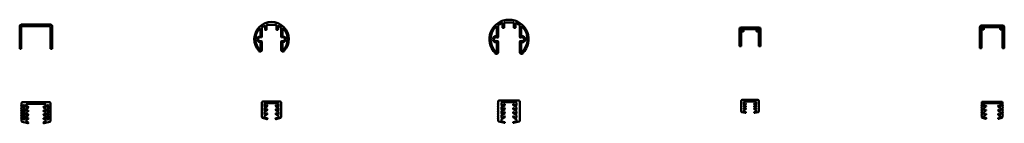
# Model space of a CAD drawing. Units: millimetres. Extents: x 277 to 5555, y 315 to 3830.
# Drawn here: x 1727 to 2939, y 3696 to 3824 of the extents above; entities that cross this region are included whole.
import ezdxf

# ---------------------------------------------------------------- set-up
doc = ezdxf.new("R2010")
doc.units = ezdxf.units.MM
doc.header["$LTSCALE"] = 5
doc.layers.add('Visible (ISO)', color=7, linetype='Continuous', lineweight=50)

msp = doc.modelspace()

# ---------------------------------------------------------------- linework, layer by layer
at = {"layer": 'Visible (ISO)'}
for p, q in [((1729, 3817.9), (1765, 3817.9)), ((2030.9, 3811.8), (2030.9, 3817.3)), ((2031.1, 3817.6), (2042.6, 3817.6)), ((2042.9, 3817.3), (2042.9, 3811.8)), ((2321.1, 3819.5), (2321.1, 3814.2)), ((2323.1, 3814.2), (2323.1, 3820.4)), ((2323.1, 3820.4), (2335.1, 3820.4)), ((2335.1, 3820.4), (2335.1, 3814.2)), ((2337.1, 3814.2), (2337.1, 3819.5)), ((2910.5, 3816.9), (2936.5, 3816.9)), ((1727, 3787.9), (1727, 3815.9)), ((1729, 3787.9), (1729, 3814.9)), ((1730, 3815.9), (1764, 3815.9)), ((1765, 3814.9), (1765, 3787.9)), ((1767, 3815.9), (1767, 3787.9)), ((2023.4, 3811.7), (2023.4, 3804.4)), ((2024.9, 3802.9), (2024.9, 3813.8)), ((2028.9, 3815.1), (2028.9, 3811.8)), ((2029.1, 3811.6), (2030.6, 3811.6)), ((2043.1, 3811.6), (2044.6, 3811.6)), ((2044.9, 3811.8), (2044.9, 3815.1)), ((2048.9, 3813.8), (2048.9, 3802.9)), ((2050.4, 3804.4), (2050.4, 3811.7)), ((2314.1, 3814.3), (2314.1, 3804.8)), ((2315.6, 3802.5), (2315.6, 3816.2)), ((2321.3, 3813.9), (2322.8, 3813.9)), ((2335.3, 3813.9), (2336.8, 3813.9)), ((2342.6, 3816.2), (2342.6, 3802.5)), ((2344.1, 3804.8), (2344.1, 3814.3)), ((2612.7, 3791.5), (2612.7, 3812.4)), ((2614.7, 3814.4), (2636.7, 3814.4)), ((2614.7, 3811), (2614.7, 3812.3)), ((2614.7, 3791.5), (2614.7, 3809.3)), ((2614.8, 3812.4), (2636.6, 3812.4)), ((2614.8, 3810.9), (2617.6, 3810.9)), ((2617.6, 3809.4), (2614.8, 3809.4)), ((2617.7, 3810.8), (2617.7, 3809.5)), ((2633.7, 3809.5), (2633.7, 3810.8)), ((2633.8, 3810.9), (2636.6, 3810.9)), ((2636.6, 3809.4), (2633.8, 3809.4)), ((2636.7, 3812.3), (2636.7, 3811)), ((2636.7, 3809.3), (2636.7, 3791.5)), ((2638.7, 3812.4), (2638.7, 3791.5)), ((2908.5, 3789), (2908.5, 3814.9)), ((2910.5, 3813.5), (2910.5, 3814.8)), ((2910.5, 3789), (2910.5, 3811.8)), ((2910.6, 3814.9), (2936.4, 3814.9)), ((2910.6, 3813.4), (2913.4, 3813.4)), ((2913.4, 3811.9), (2910.6, 3811.9)), ((2913.5, 3813.3), (2913.5, 3812)), ((2933.5, 3812), (2933.5, 3813.3)), ((2933.6, 3813.4), (2936.4, 3813.4)), ((2936.4, 3811.9), (2933.6, 3811.9)), ((2936.5, 3814.8), (2936.5, 3813.5)), ((2936.5, 3811.8), (2936.5, 3789)), ((2938.5, 3814.9), (2938.5, 3789)), ((2023.4, 3795.4), (2023.4, 3786.7)), ((2024.9, 3786.7), (2024.9, 3796.9)), ((2048.9, 3796.9), (2048.9, 3786.7)), ((2050.4, 3786.7), (2050.4, 3795.4)), ((2314.1, 3794.8), (2314.1, 3783.9)), ((2315.6, 3783.9), (2315.6, 3797)), ((2342.6, 3797), (2342.6, 3783.9)), ((2344.1, 3783.9), (2344.1, 3794.8)), ((1729, 3787.9), (1727, 3787.9)), ((1767, 3787.9), (1765, 3787.9)), ((2614.6, 3791.4), (2612.8, 3791.4)), ((2638.6, 3791.4), (2636.8, 3791.4)), ((2910.4, 3788.9), (2908.6, 3788.9)), ((2938.4, 3788.9), (2936.6, 3788.9)), ((1729.3, 3718.9), (1729.3, 3721.4)), ((1730.3, 3722.4), (1763.8, 3722.4)), ((1735.3, 3719.4), (1735.3, 3716.8)), ((1757.8, 3720.4), (1736.3, 3720.4)), ((1758.8, 3716.8), (1758.8, 3719.4)), ((1764.8, 3721.4), (1764.8, 3718.9)), ((2024.8, 3718.1), (2025.1, 3719.6)), ((2025.1, 3719.6), (2025.1, 3722.1)), ((2026.1, 3723.1), (2047.6, 3723.1)), ((2028.1, 3720.1), (2028.1, 3717.6)), ((2044.6, 3721.1), (2029.1, 3721.1)), ((2045.6, 3717.6), (2045.6, 3720.1)), ((2048.6, 3722.1), (2048.6, 3719.6)), ((2048.6, 3719.6), (2048.9, 3718.1)), ((2315.5, 3719.4), (2315.8, 3720.9)), ((2315.8, 3720.9), (2315.8, 3723.4)), ((2316.8, 3724.4), (2341.3, 3724.4)), ((2319.8, 3721.4), (2319.8, 3718.6)), ((2320.6, 3718.2), (2323.1, 3719.9)), ((2337.3, 3722.4), (2320.8, 3722.4)), ((2335, 3719.9), (2337.5, 3718.2)), ((2338.3, 3718.6), (2338.3, 3721.4)), ((2342.3, 3723.4), (2342.3, 3720.9)), ((2342.3, 3720.9), (2342.6, 3719.4)), ((2614.6, 3722.1), (2614.9, 3723.6)), ((2614.9, 3722.1), (2614.6, 3722.1)), ((2614.6, 3719.1), (2614.9, 3720.6)), ((2614.9, 3723.6), (2614.9, 3724.1)), ((2614.9, 3720.6), (2614.9, 3722.1)), ((2615.9, 3725.1), (2635.4, 3725.1)), ((2617.9, 3722.1), (2617.9, 3720.1)), ((2620.4, 3719.7), (2618.1, 3718)), ((2618.7, 3719.7), (2619.9, 3720.5)), ((2632.4, 3723.1), (2618.9, 3723.1)), ((2633.2, 3718), (2630.9, 3719.7)), ((2631.4, 3720.5), (2632.6, 3719.7)), ((2633.4, 3720.1), (2633.4, 3722.1)), ((2636.4, 3724.1), (2636.4, 3723.6)), ((2636.4, 3723.6), (2636.7, 3722.1)), ((2636.7, 3722.1), (2636.4, 3722.1)), ((2636.4, 3722.1), (2636.4, 3720.6)), ((2636.4, 3720.6), (2636.7, 3719.1)), ((2910.5, 3718), (2910.8, 3719.5)), ((2910.8, 3719.5), (2910.8, 3722)), ((2911.8, 3723), (2935.3, 3723)), ((2913.3, 3720), (2913.3, 3717.6)), ((2932.8, 3721), (2914.3, 3721)), ((2933.8, 3717.6), (2933.8, 3720)), ((2936.3, 3722), (2936.3, 3719.5)), ((2936.3, 3719.5), (2936.6, 3718)), ((1729, 3717.4), (1729.3, 3718.9)), ((1729.3, 3717.4), (1729, 3717.4)), ((1729, 3714.4), (1729.3, 3715.9)), ((1729.3, 3714.4), (1729, 3714.4)), ((1729, 3711.4), (1729.3, 3712.9)), ((1729.3, 3711.4), (1729, 3711.4)), ((1729, 3708.4), (1729.3, 3709.9)), ((1729.3, 3708.4), (1729, 3708.4)), ((1729.3, 3715.9), (1729.3, 3717.4)), ((1729.3, 3712.9), (1729.3, 3714.4)), ((1729.3, 3709.9), (1729.3, 3711.4)), ((1729.3, 3706.9), (1729.3, 3708.4)), ((1735.3, 3714.1), (1735.3, 3712.1)), ((1735.3, 3709.4), (1735.3, 3707.4)), ((1737.5, 3715.9), (1735.5, 3714.5)), ((1737.5, 3711.2), (1735.5, 3709.8)), ((1736.1, 3716.4), (1736.8, 3716.9)), ((1736.1, 3711.7), (1736.8, 3712.2)), ((1736.1, 3707), (1736.8, 3707.5)), ((1758.6, 3714.5), (1756.5, 3715.9)), ((1758.6, 3709.8), (1756.5, 3711.2)), ((1757.2, 3716.9), (1758, 3716.4)), ((1757.2, 3712.2), (1758, 3711.7)), ((1757.2, 3707.5), (1758, 3707)), ((1758.8, 3712.1), (1758.8, 3714.1)), ((1758.8, 3707.4), (1758.8, 3709.4)), ((1764.8, 3718.9), (1765.1, 3717.4)), ((1765.1, 3717.4), (1764.8, 3717.4)), ((1764.8, 3717.4), (1764.8, 3715.9)), ((1764.8, 3715.9), (1765.1, 3714.4)), ((1765.1, 3714.4), (1764.8, 3714.4)), ((1764.8, 3714.4), (1764.8, 3712.9)), ((1764.8, 3712.9), (1765.1, 3711.4)), ((1765.1, 3711.4), (1764.8, 3711.4)), ((1764.8, 3711.4), (1764.8, 3709.9)), ((1764.8, 3709.9), (1765.1, 3708.4)), ((1765.1, 3708.4), (1764.8, 3708.4)), ((1764.8, 3708.4), (1764.8, 3706.9)), ((2025.1, 3718.1), (2024.8, 3718.1)), ((2024.8, 3715.1), (2025.1, 3716.6)), ((2025.1, 3715.1), (2024.8, 3715.1)), ((2024.8, 3712.1), (2025.1, 3713.6)), ((2025.1, 3712.1), (2024.8, 3712.1)), ((2024.8, 3709.1), (2025.1, 3710.6)), ((2025.1, 3709.1), (2024.8, 3709.1)), ((2024.8, 3706.1), (2025.1, 3707.6)), ((2025.1, 3716.6), (2025.1, 3718.1)), ((2025.1, 3713.6), (2025.1, 3715.1)), ((2025.1, 3710.6), (2025.1, 3712.1)), ((2025.1, 3707.6), (2025.1, 3709.1)), ((2028.1, 3714.9), (2028.1, 3712.6)), ((2028.1, 3709.9), (2028.1, 3707.6)), ((2031.6, 3717.6), (2028.3, 3715.3)), ((2031.6, 3712.6), (2028.3, 3710.3)), ((2031.6, 3707.6), (2028.3, 3705.3)), ((2028.9, 3717.2), (2030.9, 3718.6)), ((2028.9, 3712.2), (2030.9, 3713.6)), ((2028.9, 3707.2), (2030.9, 3708.6)), ((2045.4, 3715.3), (2042.1, 3717.6)), ((2045.4, 3710.3), (2042.1, 3712.6)), ((2045.4, 3705.3), (2042.1, 3707.6)), ((2042.9, 3718.6), (2044.8, 3717.2)), ((2042.9, 3713.6), (2044.8, 3712.2)), ((2042.9, 3708.6), (2044.8, 3707.2)), ((2045.6, 3712.6), (2045.6, 3714.9)), ((2045.6, 3707.6), (2045.6, 3709.9)), ((2048.9, 3718.1), (2048.6, 3718.1)), ((2048.6, 3718.1), (2048.6, 3716.6)), ((2048.6, 3716.6), (2048.9, 3715.1)), ((2048.9, 3715.1), (2048.6, 3715.1)), ((2048.6, 3715.1), (2048.6, 3713.6)), ((2048.6, 3713.6), (2048.9, 3712.1)), ((2048.9, 3712.1), (2048.6, 3712.1)), ((2048.6, 3712.1), (2048.6, 3710.6)), ((2048.6, 3710.6), (2048.9, 3709.1)), ((2048.9, 3709.1), (2048.6, 3709.1)), ((2048.6, 3709.1), (2048.6, 3707.6)), ((2048.6, 3707.6), (2048.9, 3706.1)), ((2315.8, 3719.4), (2315.5, 3719.4)), ((2315.5, 3716.4), (2315.8, 3717.9)), ((2315.8, 3716.4), (2315.5, 3716.4)), ((2315.5, 3713.4), (2315.8, 3714.9)), ((2315.8, 3713.4), (2315.5, 3713.4)), ((2315.5, 3710.4), (2315.8, 3711.9)), ((2315.8, 3710.4), (2315.5, 3710.4)), ((2315.5, 3707.4), (2315.8, 3708.9)), ((2315.8, 3707.4), (2315.5, 3707.4)), ((2315.8, 3717.9), (2315.8, 3719.4)), ((2315.8, 3714.9), (2315.8, 3716.4)), ((2315.8, 3711.9), (2315.8, 3713.4)), ((2315.8, 3708.9), (2315.8, 3710.4)), ((2315.8, 3705.9), (2315.8, 3707.4)), ((2319.8, 3715.8), (2319.8, 3713.6)), ((2319.8, 3710.8), (2319.8, 3708.6)), ((2323.8, 3718.9), (2320, 3716.2)), ((2323.8, 3713.9), (2320, 3711.2)), ((2323.8, 3708.9), (2320, 3706.2)), ((2320.6, 3713.2), (2323.1, 3714.9)), ((2320.6, 3708.2), (2323.1, 3709.9)), ((2338.1, 3716.2), (2334.3, 3718.9)), ((2338.1, 3711.2), (2334.3, 3713.9)), ((2338.1, 3706.2), (2334.3, 3708.9)), ((2335, 3714.9), (2337.5, 3713.2)), ((2335, 3709.9), (2337.5, 3708.2)), ((2338.3, 3713.6), (2338.3, 3715.8)), ((2338.3, 3708.6), (2338.3, 3710.8)), ((2342.6, 3719.4), (2342.3, 3719.4)), ((2342.3, 3719.4), (2342.3, 3717.9)), ((2342.3, 3717.9), (2342.6, 3716.4)), ((2342.6, 3716.4), (2342.3, 3716.4)), ((2342.3, 3716.4), (2342.3, 3714.9)), ((2342.3, 3714.9), (2342.6, 3713.4)), ((2342.6, 3713.4), (2342.3, 3713.4)), ((2342.3, 3713.4), (2342.3, 3711.9)), ((2342.3, 3711.9), (2342.6, 3710.4)), ((2342.6, 3710.4), (2342.3, 3710.4)), ((2342.3, 3710.4), (2342.3, 3708.9)), ((2342.3, 3708.9), (2342.6, 3707.4)), ((2342.6, 3707.4), (2342.3, 3707.4)), ((2342.3, 3707.4), (2342.3, 3705.9)), ((2614.9, 3719.1), (2614.6, 3719.1)), ((2614.6, 3716.1), (2614.9, 3717.6)), ((2614.9, 3716.1), (2614.6, 3716.1)), ((2614.6, 3713.1), (2614.9, 3714.6)), ((2614.9, 3713.1), (2614.6, 3713.1)), ((2614.9, 3717.6), (2614.9, 3719.1)), ((2614.9, 3714.6), (2614.9, 3716.1)), ((2614.9, 3711.2), (2614.9, 3713.1)), ((2620, 3709.1), (2615.6, 3710.2)), ((2617.9, 3717.6), (2617.9, 3717.1)), ((2617.9, 3714.6), (2617.9, 3714.1)), ((2617.9, 3711.6), (2617.9, 3711.4)), ((2620.4, 3716.7), (2618.1, 3715)), ((2620.4, 3713.7), (2618.1, 3712)), ((2618.6, 3710.5), (2620.3, 3710)), ((2618.7, 3716.7), (2619.9, 3717.5)), ((2618.7, 3713.7), (2619.9, 3714.5)), ((2633.2, 3715), (2630.9, 3716.7)), ((2633.2, 3712), (2630.9, 3713.7)), ((2631, 3710), (2632.7, 3710.5)), ((2635.7, 3710.2), (2631.3, 3709.1)), ((2631.4, 3717.5), (2632.6, 3716.7)), ((2631.4, 3714.5), (2632.6, 3713.7)), ((2633.4, 3717.1), (2633.4, 3717.6)), ((2633.4, 3714.1), (2633.4, 3714.6)), ((2633.4, 3711.4), (2633.4, 3711.6)), ((2636.7, 3719.1), (2636.4, 3719.1)), ((2636.4, 3719.1), (2636.4, 3717.6)), ((2636.4, 3717.6), (2636.7, 3716.1)), ((2636.7, 3716.1), (2636.4, 3716.1)), ((2636.4, 3716.1), (2636.4, 3714.6)), ((2636.4, 3714.6), (2636.7, 3713.1)), ((2636.7, 3713.1), (2636.4, 3713.1)), ((2636.4, 3713.1), (2636.4, 3711.2)), ((2910.8, 3718), (2910.5, 3718)), ((2910.5, 3715), (2910.8, 3716.5)), ((2910.8, 3715), (2910.5, 3715)), ((2910.5, 3712), (2910.8, 3713.5)), ((2910.8, 3712), (2910.5, 3712)), ((2910.5, 3709), (2910.8, 3710.5)), ((2910.8, 3709), (2910.5, 3709)), ((2910.5, 3706), (2910.8, 3707.5)), ((2910.8, 3716.5), (2910.8, 3718)), ((2910.8, 3713.5), (2910.8, 3715)), ((2910.8, 3710.5), (2910.8, 3712)), ((2910.8, 3707.5), (2910.8, 3709)), ((2913.3, 3714.8), (2913.3, 3712.6)), ((2913.3, 3709.8), (2913.3, 3707.6)), ((2916, 3717), (2913.5, 3715.2)), ((2916, 3712), (2913.5, 3710.2)), ((2914.1, 3717.2), (2915.3, 3718)), ((2914.1, 3712.2), (2915.3, 3713)), ((2914.1, 3707.2), (2915.3, 3708)), ((2933.6, 3715.2), (2931.1, 3717)), ((2933.6, 3710.2), (2931.1, 3712)), ((2931.8, 3718), (2933, 3717.2)), ((2931.8, 3713), (2933, 3712.2)), ((2931.8, 3708), (2933, 3707.2)), ((2933.8, 3712.6), (2933.8, 3714.8)), ((2933.8, 3707.6), (2933.8, 3709.8)), ((2936.6, 3718), (2936.3, 3718)), ((2936.3, 3718), (2936.3, 3716.5)), ((2936.3, 3716.5), (2936.6, 3715)), ((2936.6, 3715), (2936.3, 3715)), ((2936.3, 3715), (2936.3, 3713.5)), ((2936.3, 3713.5), (2936.6, 3712)), ((2936.6, 3712), (2936.3, 3712)), ((2936.3, 3712), (2936.3, 3710.5)), ((2936.3, 3710.5), (2936.6, 3709)), ((2936.6, 3709), (2936.3, 3709)), ((2936.3, 3709), (2936.3, 3707.5)), ((2936.3, 3707.5), (2936.6, 3706)), ((1729, 3705.4), (1729.3, 3706.9)), ((1729.3, 3705.4), (1729, 3705.4)), ((1729, 3702.4), (1729.3, 3703.9)), ((1729.3, 3702.4), (1729, 3702.4)), ((1729.3, 3703.9), (1729.3, 3705.4)), ((1729.3, 3699.2), (1729.3, 3702.4)), ((1737, 3696.4), (1730, 3698.3)), ((1735.3, 3704.7), (1735.3, 3702.7)), ((1735.3, 3700), (1735.3, 3698.9)), ((1737.5, 3706.5), (1735.5, 3705.1)), ((1737.5, 3701.8), (1735.5, 3700.4)), ((1736, 3698), (1737.3, 3697.6)), ((1736.1, 3702.3), (1736.8, 3702.8)), ((1758.6, 3705.1), (1756.5, 3706.5)), ((1758.6, 3700.4), (1756.5, 3701.8)), ((1756.7, 3697.6), (1758, 3698)), ((1764, 3698.3), (1757.1, 3696.4)), ((1757.2, 3702.8), (1758, 3702.3)), ((1758.8, 3702.7), (1758.8, 3704.7)), ((1758.8, 3698.9), (1758.8, 3700)), ((1764.8, 3706.9), (1765.1, 3705.4)), ((1765.1, 3705.4), (1764.8, 3705.4)), ((1764.8, 3705.4), (1764.8, 3703.9)), ((1764.8, 3703.9), (1765.1, 3702.4)), ((1765.1, 3702.4), (1764.8, 3702.4)), ((1764.8, 3702.4), (1764.8, 3699.2)), ((2025.1, 3706.1), (2024.8, 3706.1)), ((2025.1, 3704), (2025.1, 3706.1)), ((2031.2, 3701.6), (2025.9, 3703)), ((2028.1, 3704.9), (2028.1, 3704.2)), ((2028.9, 3703.3), (2031.5, 3702.6)), ((2042.2, 3702.6), (2044.9, 3703.3)), ((2047.9, 3703), (2042.5, 3701.6)), ((2045.6, 3704.2), (2045.6, 3704.9)), ((2048.9, 3706.1), (2048.6, 3706.1)), ((2048.6, 3706.1), (2048.6, 3704)), ((2315.5, 3704.4), (2315.8, 3705.9)), ((2315.8, 3704.4), (2315.5, 3704.4)), ((2315.5, 3701.4), (2315.8, 3702.9)), ((2315.8, 3701.4), (2315.5, 3701.4)), ((2315.8, 3702.9), (2315.8, 3704.4)), ((2315.8, 3699.7), (2315.8, 3701.4)), ((2323.4, 3696.9), (2316.5, 3698.7)), ((2319.8, 3705.8), (2319.8, 3703.6)), ((2319.8, 3700.8), (2319.8, 3699.7)), ((2323.8, 3703.9), (2320, 3701.2)), ((2320.5, 3698.7), (2323.7, 3697.8)), ((2320.6, 3703.2), (2323.1, 3704.9)), ((2338.1, 3701.2), (2334.3, 3703.9)), ((2334.4, 3697.8), (2337.6, 3698.7)), ((2341.6, 3698.7), (2334.7, 3696.9)), ((2335, 3704.9), (2337.5, 3703.2)), ((2338.3, 3703.6), (2338.3, 3705.8)), ((2338.3, 3699.7), (2338.3, 3700.8)), ((2342.3, 3705.9), (2342.6, 3704.4)), ((2342.6, 3704.4), (2342.3, 3704.4)), ((2342.3, 3704.4), (2342.3, 3702.9)), ((2342.3, 3702.9), (2342.6, 3701.4)), ((2342.6, 3701.4), (2342.3, 3701.4)), ((2342.3, 3701.4), (2342.3, 3699.7)), ((2910.8, 3706), (2910.5, 3706)), ((2910.8, 3704.1), (2910.8, 3706)), ((2915.7, 3702), (2911.5, 3703.1)), ((2913.3, 3704.8), (2913.3, 3704.5)), ((2916, 3707), (2913.5, 3705.2)), ((2914, 3703.5), (2915.9, 3703)), ((2933.6, 3705.2), (2931.1, 3707)), ((2931.2, 3703), (2933.1, 3703.5)), ((2935.6, 3703.1), (2931.4, 3702)), ((2933.8, 3704.5), (2933.8, 3704.8)), ((2936.6, 3706), (2936.3, 3706)), ((2936.3, 3706), (2936.3, 3704.1))]:
    msp.add_line(p, q, dxfattribs=at)
for centre in [(1732.3, 3717.4), (1732.3, 3712.4), (1732.3, 3707.4), (1761.8, 3717.4), (1761.8, 3712.4), (1761.8, 3707.4), (1732.3, 3702.4), (1761.8, 3702.4)]:
    msp.add_circle(centre, 1.5, dxfattribs=at)
for centre, radius, start, end in [((1729, 3815.9), 2, 90, 180), ((1765, 3815.9), 2, 0, 90), ((2036.9, 3799.9), 21.2, 316.8166, 223.1834), ((2031.1, 3817.3), 0.25, 90, 180), ((2042.6, 3817.3), 0.25, 0, 90), ((2329.1, 3799.8), 24.1, 314.4089, 225.5911), ((2316.6, 3816.2), 1, 127.2524, 180), ((2329.1, 3799.8), 21.6, 112.6757, 127.2524), ((2320.8, 3819.5), 0.25, 0, 112.6757), ((2337.3, 3819.5), 0.25, 67.3243, 180), ((2329.1, 3799.8), 21.7, 52.7476, 67.3243), ((2341.6, 3816.2), 1, 0, 52.7476), ((2910.5, 3814.9), 2, 90, 180), ((2936.5, 3814.9), 2, 0, 90), ((1730, 3814.9), 1, 90, 180), ((1764, 3814.9), 1, 0, 90), ((2036.9, 3799.9), 19.7, 140.8414, 223.1834), ((2022.4, 3811.7), 1, 0, 140.8414), ((2022.4, 3804.4), 1, 276.3794, 0), ((2025.9, 3813.8), 1, 128.4235, 180), ((2036.9, 3799.9), 18.7, 120.5623, 128.4235), ((2027.9, 3815.1), 1, 0, 120.5623), ((2029.1, 3811.8), 0.25, 180, 270), ((2030.6, 3811.8), 0.25, 270, 0), ((2043.1, 3811.8), 0.25, 180, 270), ((2044.6, 3811.8), 0.25, 270, 0), ((2045.9, 3815.1), 1, 59.4377, 180), ((2036.9, 3799.9), 18.7, 51.5765, 59.4377), ((2047.9, 3813.8), 1, 0, 51.5765), ((2051.4, 3811.7), 1, 39.1586, 180), ((2051.4, 3804.4), 1, 180, 263.6206), ((2036.9, 3799.9), 19.7, 316.8166, 39.1586), ((2329.1, 3799.8), 22.6, 137.6489, 225.5911), ((2313.1, 3814.3), 1, 0, 137.6489), ((2313.1, 3804.8), 1, 270, 0), ((2321.3, 3814.2), 0.25, 180, 270), ((2322.8, 3814.2), 0.25, 270, 0), ((2335.3, 3814.2), 0.25, 180, 270), ((2336.8, 3814.2), 0.25, 270, 0), ((2345.1, 3814.3), 1, 42.3511, 180), ((2345.1, 3804.8), 1, 180, 270), ((2329.1, 3799.8), 22.7, 314.4089, 42.3511), ((2614.7, 3812.4), 2, 90, 180), ((2614.8, 3812.3), 0.1, 90, 180), ((2614.8, 3811), 0.1, 180, 270), ((2614.8, 3809.3), 0.1, 90, 180), ((2617.6, 3810.8), 0.1, 0, 90), ((2617.6, 3809.5), 0.1, 270, 0), ((2633.8, 3810.8), 0.1, 90, 180), ((2633.8, 3809.5), 0.1, 180, 270), ((2636.6, 3812.3), 0.1, 0, 90), ((2636.6, 3811), 0.1, 270, 0), ((2636.6, 3809.3), 0.1, 0, 90), ((2636.7, 3812.4), 2, 0, 90), ((2910.6, 3814.8), 0.1, 90, 180), ((2910.6, 3813.5), 0.1, 180, 270), ((2910.6, 3811.8), 0.1, 90, 180), ((2913.4, 3813.3), 0.1, 0, 90), ((2913.4, 3812), 0.1, 270, 0), ((2933.6, 3813.3), 0.1, 90, 180), ((2933.6, 3812), 0.1, 180, 270), ((2936.4, 3814.8), 0.1, 0, 90), ((2936.4, 3813.5), 0.1, 270, 0), ((2936.4, 3811.8), 0.1, 0, 90), ((2022.9, 3799.9), 3.5, 96.3794, 263.6206), ((2022.9, 3799.9), 2.5, 67.3801, 292.6199), ((2022.4, 3795.4), 1, 0, 83.6206), ((2024.1, 3802.9), 0.75, 247.3801, 0), ((2024.1, 3796.9), 0.75, 0, 112.6199), ((2049.6, 3802.9), 0.75, 180, 292.6199), ((2049.6, 3796.9), 0.75, 67.3801, 180), ((2050.9, 3799.9), 2.5, 247.3801, 112.6199), ((2051.4, 3795.4), 1, 96.3794, 180), ((2050.9, 3799.9), 3.5, 276.3794, 83.6206), ((2313.1, 3799.8), 4, 90, 270), ((2313.1, 3799.8), 2.5, 57.421, 302.579), ((2313.1, 3794.8), 1, 0, 90), ((2314.8, 3802.5), 0.75, 237.421, 0), ((2314.8, 3797), 0.75, 0, 122.579), ((2343.3, 3802.5), 0.75, 180, 302.579), ((2343.3, 3797), 0.75, 57.421, 180), ((2345.1, 3799.8), 2.5, 237.421, 122.579), ((2345.1, 3794.8), 1, 90, 180), ((2345.1, 3799.8), 4, 270, 90), ((2022.9, 3786.7), 2, 223.1834, 0), ((2022.9, 3786.7), 0.5, 223.1834, 0), ((2050.9, 3786.7), 2, 180, 316.8166), ((2050.9, 3786.7), 0.5, 180, 316.8166), ((2313.6, 3783.9), 2, 225.5911, 0), ((2313.6, 3783.9), 0.5, 225.5911, 0), ((2344.6, 3783.9), 2, 180, 314.4089), ((2344.6, 3783.9), 0.5, 180, 314.4089), ((2612.8, 3791.5), 0.1, 180, 270), ((2614.6, 3791.5), 0.1, 270, 0), ((2636.8, 3791.5), 0.1, 180, 270), ((2638.6, 3791.5), 0.1, 270, 0), ((2908.6, 3789), 0.1, 180, 270), ((2910.4, 3789), 0.1, 270, 0), ((2936.6, 3789), 0.1, 180, 270), ((2938.4, 3789), 0.1, 270, 0), ((1730.3, 3721.4), 1, 90, 180), ((1736.3, 3719.4), 1, 90, 180), ((1757.8, 3719.4), 1, 0, 90), ((1763.8, 3721.4), 1, 0, 90), ((2026.1, 3722.1), 1, 90, 180), ((2029.1, 3720.1), 1, 90, 180), ((2044.6, 3720.1), 1, 0, 90), ((2047.6, 3722.1), 1, 0, 90), ((2316.8, 3723.4), 1, 90, 180), ((2320.8, 3721.4), 1, 90, 180), ((2323.4, 3719.4), 0.625, 305, 125), ((2334.7, 3719.4), 0.625, 55, 235), ((2337.3, 3721.4), 1, 0, 90), ((2341.3, 3723.4), 1, 0, 90), ((2615.9, 3724.1), 1, 90, 180), ((2618.9, 3722.1), 1, 90, 180), ((2618.4, 3720.1), 0.5, 180, 305), ((2620.2, 3720.1), 0.5, 305, 125), ((2631.2, 3720.1), 0.5, 55, 235), ((2632.4, 3722.1), 1, 0, 90), ((2632.9, 3720.1), 0.5, 235, 0), ((2635.4, 3724.1), 1, 0, 90), ((2911.8, 3722), 1, 90, 180), ((2914.3, 3720), 1, 90, 180), ((2932.8, 3720), 1, 0, 90), ((2935.3, 3722), 1, 0, 90), ((1735.8, 3716.8), 0.5, 180, 305), ((1735.8, 3714.1), 0.5, 125, 180), ((1735.8, 3712.1), 0.5, 180, 305), ((1735.8, 3709.4), 0.5, 125, 180), ((1735.8, 3707.4), 0.5, 180, 305), ((1737.1, 3716.4), 0.625, 305, 125), ((1737.1, 3711.7), 0.625, 305, 125), ((1737.1, 3707), 0.625, 305, 125), ((1756.9, 3716.4), 0.625, 55, 235), ((1756.9, 3711.7), 0.625, 55, 235), ((1756.9, 3707), 0.625, 55, 235), ((1758.3, 3716.8), 0.5, 235, 0), ((1758.3, 3712.1), 0.5, 235, 0), ((1758.3, 3707.4), 0.5, 235, 0), ((1758.3, 3714.1), 0.5, 0, 55), ((1758.3, 3709.4), 0.5, 0, 55), ((2028.6, 3717.6), 0.5, 180, 305), ((2028.6, 3714.9), 0.5, 125, 180), ((2028.6, 3712.6), 0.5, 180, 305), ((2028.6, 3709.9), 0.5, 125, 180), ((2028.6, 3707.6), 0.5, 180, 305), ((2031.2, 3718.1), 0.625, 305, 125), ((2031.2, 3713.1), 0.625, 305, 125), ((2031.2, 3708.1), 0.625, 305, 125), ((2042.5, 3718.1), 0.625, 55, 235), ((2042.5, 3713.1), 0.625, 55, 235), ((2042.5, 3708.1), 0.625, 55, 235), ((2045.1, 3717.6), 0.5, 235, 0), ((2045.1, 3712.6), 0.5, 235, 0), ((2045.1, 3707.6), 0.5, 235, 0), ((2045.1, 3714.9), 0.5, 0, 55), ((2045.1, 3709.9), 0.5, 0, 55), ((2320.3, 3718.6), 0.5, 180, 305), ((2320.3, 3715.8), 0.5, 125, 180), ((2320.3, 3713.6), 0.5, 180, 305), ((2320.3, 3710.8), 0.5, 125, 180), ((2320.3, 3708.6), 0.5, 180, 305), ((2323.4, 3714.4), 0.625, 305, 125), ((2323.4, 3709.4), 0.625, 305, 125), ((2334.7, 3714.4), 0.625, 55, 235), ((2334.7, 3709.4), 0.625, 55, 235), ((2337.8, 3718.6), 0.5, 235, 0), ((2337.8, 3713.6), 0.5, 235, 0), ((2337.8, 3708.6), 0.5, 235, 0), ((2337.8, 3715.8), 0.5, 0, 55), ((2337.8, 3710.8), 0.5, 0, 55), ((2615.9, 3711.2), 1, 180, 255), ((2618.4, 3717.6), 0.5, 125, 180), ((2618.4, 3717.1), 0.5, 180, 305), ((2618.4, 3714.6), 0.5, 125, 180), ((2618.4, 3714.1), 0.5, 180, 305), ((2618.4, 3711.6), 0.5, 125, 180), ((2618.9, 3711.4), 1, 180, 255), ((2620.2, 3717.1), 0.5, 305, 125), ((2620.2, 3714.1), 0.5, 305, 125), ((2620.2, 3709.6), 0.5, 255, 75), ((2631.2, 3717.1), 0.5, 55, 235), ((2631.2, 3714.1), 0.5, 55, 235), ((2631.2, 3709.6), 0.5, 105, 285), ((2632.9, 3717.1), 0.5, 235, 0), ((2632.9, 3714.1), 0.5, 235, 0), ((2632.4, 3711.4), 1, 285, 0), ((2632.9, 3717.6), 0.5, 0, 55), ((2632.9, 3714.6), 0.5, 0, 55), ((2632.9, 3711.6), 0.5, 0, 55), ((2635.4, 3711.2), 1, 285, 0), ((2913.8, 3717.6), 0.5, 180, 305), ((2913.8, 3714.8), 0.5, 125, 180), ((2913.8, 3712.6), 0.5, 180, 305), ((2913.8, 3709.8), 0.5, 125, 180), ((2913.8, 3707.6), 0.5, 180, 305), ((2915.7, 3717.5), 0.625, 305, 125), ((2915.7, 3712.5), 0.625, 305, 125), ((2915.7, 3707.5), 0.625, 305, 125), ((2931.4, 3717.5), 0.625, 55, 235), ((2931.4, 3712.5), 0.625, 55, 235), ((2931.4, 3707.5), 0.625, 55, 235), ((2933.3, 3717.6), 0.5, 235, 0), ((2933.3, 3712.6), 0.5, 235, 0), ((2933.3, 3707.6), 0.5, 235, 0), ((2933.3, 3714.8), 0.5, 0, 55), ((2933.3, 3709.8), 0.5, 0, 55), ((1730.3, 3699.2), 1, 180, 255), ((1735.8, 3704.7), 0.5, 125, 180), ((1735.8, 3702.7), 0.5, 180, 305), ((1735.8, 3700), 0.5, 125, 180), ((1736.3, 3698.9), 1, 180, 255), ((1737.1, 3702.3), 0.625, 305, 125), ((1737.1, 3697), 0.625, 255, 75), ((1756.9, 3702.3), 0.625, 55, 235), ((1756.9, 3697), 0.625, 105, 285), ((1758.3, 3702.7), 0.5, 235, 0), ((1757.8, 3698.9), 1, 285, 0), ((1758.3, 3704.7), 0.5, 0, 55), ((1758.3, 3700), 0.5, 0, 55), ((1763.8, 3699.2), 1, 285, 0), ((2026.1, 3704), 1, 180, 255), ((2028.6, 3704.9), 0.5, 125, 180), ((2029.1, 3704.2), 1, 180, 255), ((2031.4, 3702.1), 0.5, 255, 75), ((2042.4, 3702.1), 0.5, 105, 285), ((2044.6, 3704.2), 1, 285, 0), ((2045.1, 3704.9), 0.5, 0, 55), ((2047.6, 3704), 1, 285, 0), ((2316.8, 3699.7), 1, 180, 255), ((2320.3, 3705.8), 0.5, 125, 180), ((2320.3, 3703.6), 0.5, 180, 305), ((2320.3, 3700.8), 0.5, 125, 180), ((2320.8, 3699.7), 1, 180, 255), ((2323.4, 3704.4), 0.625, 305, 125), ((2323.6, 3697.4), 0.5, 255, 75), ((2334.7, 3704.4), 0.625, 55, 235), ((2334.6, 3697.4), 0.5, 105, 285), ((2337.8, 3703.6), 0.5, 235, 0), ((2337.3, 3699.7), 1, 285, 0), ((2337.8, 3705.8), 0.5, 0, 55), ((2337.8, 3700.8), 0.5, 0, 55), ((2341.3, 3699.7), 1, 285, 0), ((2911.8, 3704.1), 1, 180, 255), ((2913.8, 3704.8), 0.5, 125, 180), ((2914.3, 3704.5), 1, 180, 255), ((2915.8, 3702.5), 0.5, 255, 75), ((2931.3, 3702.5), 0.5, 105, 285), ((2932.8, 3704.5), 1, 285, 0), ((2933.3, 3704.8), 0.5, 0, 55), ((2935.3, 3704.1), 1, 285, 0)]:
    msp.add_arc(centre, radius, start, end, dxfattribs=at)

doc.saveas('drawing.dxf')
